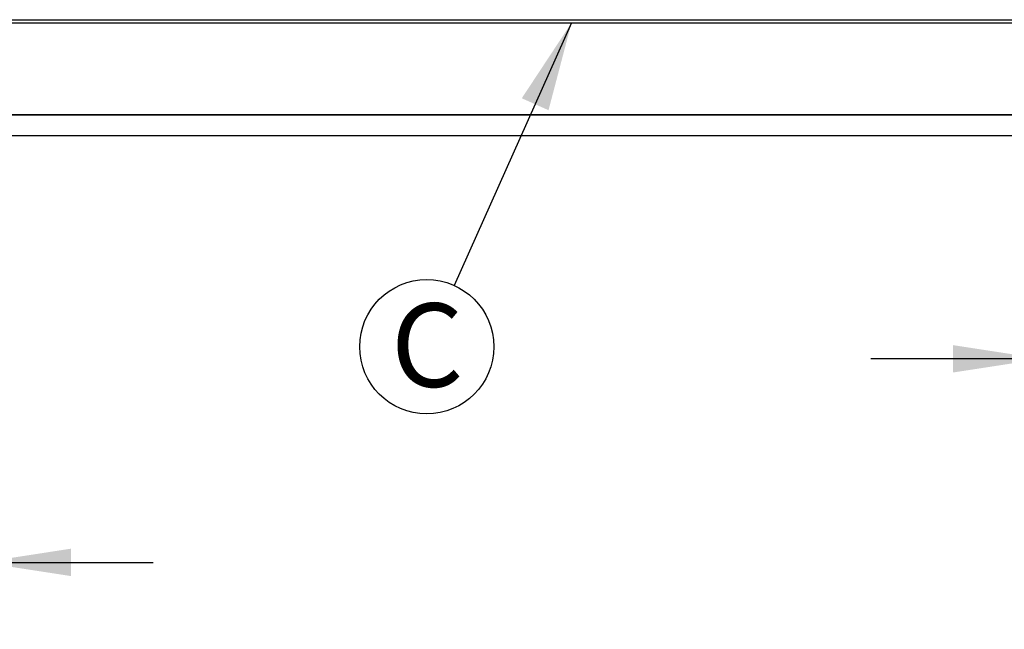
# Model space of a CAD drawing. Units: millimetres. Extents: x 948 to 40071, y 666 to 24284.
# Drawn here: x 4477 to 6848, y 18561 to 20028 of the extents above; entities that cross this region are included whole.
import ezdxf

# ---------------------------------------------------------------- set-up
doc = ezdxf.new("R2010")
doc.units = ezdxf.units.MM
doc.header["$LTSCALE"] = 95
doc.layers.add('FORMAT', color=7, linetype='Continuous')
doc.styles.add('SLDTEXTSTYLE1', font='TXT', dxfattribs={"width": 0.7})
doc.dimstyles.new('SLDDIMSTYLE3', dxfattribs={"dimtxt": 214.488889, "dimasz": 214.488889, "dimexe": 0, "dimexo": 0.0625, "dimgap": 53.622222, "dimtad": 0, "dimtih": 1, "dimtoh": 1, "dimdec": 0, "dimrnd": 1e-09, "dimzin": 12, "dimdsep": 46, "dimtxsty": 'SLDTEXTSTYLE1', "dimsah": 1, "dimcen": 0.09, "dimadec": 0, "dimazin": 3, "dimtfac": 1, "dimtdec": 0, "dimtmove": 0, "dimatfit": 0, "dimfxl": 1, "dimfrac": 2, "dimtolj": 1, "dimtzin": 12, "dimarcsym": 0})
doc.dimstyles.new('SLDDIMSTYLE4', dxfattribs={"dimtxt": 0.18, "dimasz": 214.488889, "dimexe": 0, "dimexo": 0.0625, "dimgap": 0, "dimtad": 0, "dimtih": 1, "dimtoh": 1, "dimdec": 0, "dimrnd": 1e-09, "dimzin": 0, "dimdsep": 46, "dimtxsty": 'Standard', "dimsah": 1, "dimcen": 0.09, "dimadec": 0, "dimazin": 0, "dimtfac": 214.488889, "dimtdec": 0, "dimtofl": 0, "dimtmove": 0, "dimatfit": 3, "dimfxl": 1, "dimfrac": 2, "dimtolj": 1, "dimtzin": 0, "dimarcsym": 0})

# ---------------------------------------------------------------- blocks, each defined once
blk = doc.blocks.new('_D_3')
at = {"layer": 'FORMAT', "color": 7}
for p, q in [((6939.1, 19907.8), (6939.1, 19117.3)), ((7155, 19907.8), (7155, 19117.3)), ((6939.1, 19212.3), (6526.6, 19212.3)), ((7155, 19212.3), (7768.2, 19212.3))]:
    blk.add_line(p, q, dxfattribs=at)
for points in [[(6939.1, 19212.3), (6724.6, 19245.3), (6724.6, 19179.3)], [(7155, 19212.3), (7369.5, 19179.3), (7369.5, 19245.3)]]:
    blk.add_solid(points, dxfattribs=at)
at = {"layer": 'FORMAT', "color": 7, "insert": (7768.2, 19315.1), "char_height": 201.08, "attachment_point": 1, "style": 'SLDTEXTSTYLE1'}
blk.add_mtext('216mm', dxfattribs=at)
blk = doc.blocks.new('_D_4')
at = {"layer": 'FORMAT', "color": 7}
for p, q in [((4386.4, 19907.8), (4386.4, 18627.4)), ((4081.6, 19628.4), (4081.6, 18627.4)), ((4081.6, 18722.4), (3605.8, 18722.4)), ((4386.4, 18722.4), (4798.9, 18722.4))]:
    blk.add_line(p, q, dxfattribs=at)
for points in [[(4081.6, 18722.4), (3867.1, 18755.4), (3867.1, 18689.4)], [(4386.4, 18722.4), (4600.9, 18689.4), (4600.9, 18755.4)]]:
    blk.add_solid(points, dxfattribs=at)
at = {"layer": 'FORMAT', "color": 7, "insert": (2692.4, 18825.3), "char_height": 201.08, "attachment_point": 1, "style": 'SLDTEXTSTYLE1'}
blk.add_mtext('305mm', dxfattribs=at)
blk = doc.blocks.new('SW_NOTE_0_4')
at = {"layer": 'FORMAT', "color": 0}
blk.add_circle((-66, -147.5), 161.6, dxfattribs=at)
at = {"layer": 'FORMAT', "color": 0, "insert": (-64.9, -43), "char_height": 201.1, "attachment_point": 2, "style": 'SLDTEXTSTYLE1'}
blk.add_mtext('C', dxfattribs=at)

msp = doc.modelspace()

# ---------------------------------------------------------------- linework, layer by layer
at = {"color": 7, "linetype": 'Continuous', "lineweight": 25}
for p, q in [((4081.62, 20028.45), (10952.07, 20028.45)), ((4081.62, 20028.2), (10952.21, 20028.2)), ((4183.22, 20020.83), (7142.32, 20020.83)), ((4081.62, 19799.85), (11080.62, 19799.85)), ((11080.62, 19799.85), (4386.42, 19799.85)), ((11109.18, 19749.05), (4030.82, 19749.05))]:
    msp.add_line(p, q, dxfattribs=at)

# ---------------------------------------------------------------- block references
at = {"layer": 'FORMAT', "color": 7}
msp.add_blockref('SW_NOTE_0_4', (5523.53, 19388.92), dxfattribs=at)

# ---------------------------------------------------------------- dimensions: what is measured, and where the dimension line sits
for base, p1, p2, picture, middle in [((4386.42, 18722.44), (4081.62, 19749.05), (4386.42, 20028.45), '_D_4', (3149.12, 18722.44)), ((7155.02, 19212.28), (6939.12, 20028.45), (7155.02, 20028.45), '_D_3', (8222.12, 19212.28))]:
    dim = msp.add_linear_dim(base=base, p1=p1, p2=p2, dimstyle='SLDDIMSTYLE3', dxfattribs=at)
    dim.commit()
    dim.dimension.update_dxf_attribs({"geometry": picture, "text_midpoint": middle, "dimtype": 160})

# ---------------------------------------------------------------- leaders
msp.add_leader([(5806.08, 20020.83), (5523.53, 19388.92)], dimstyle='SLDDIMSTYLE4', dxfattribs=at)

doc.saveas('drawing.dxf')
